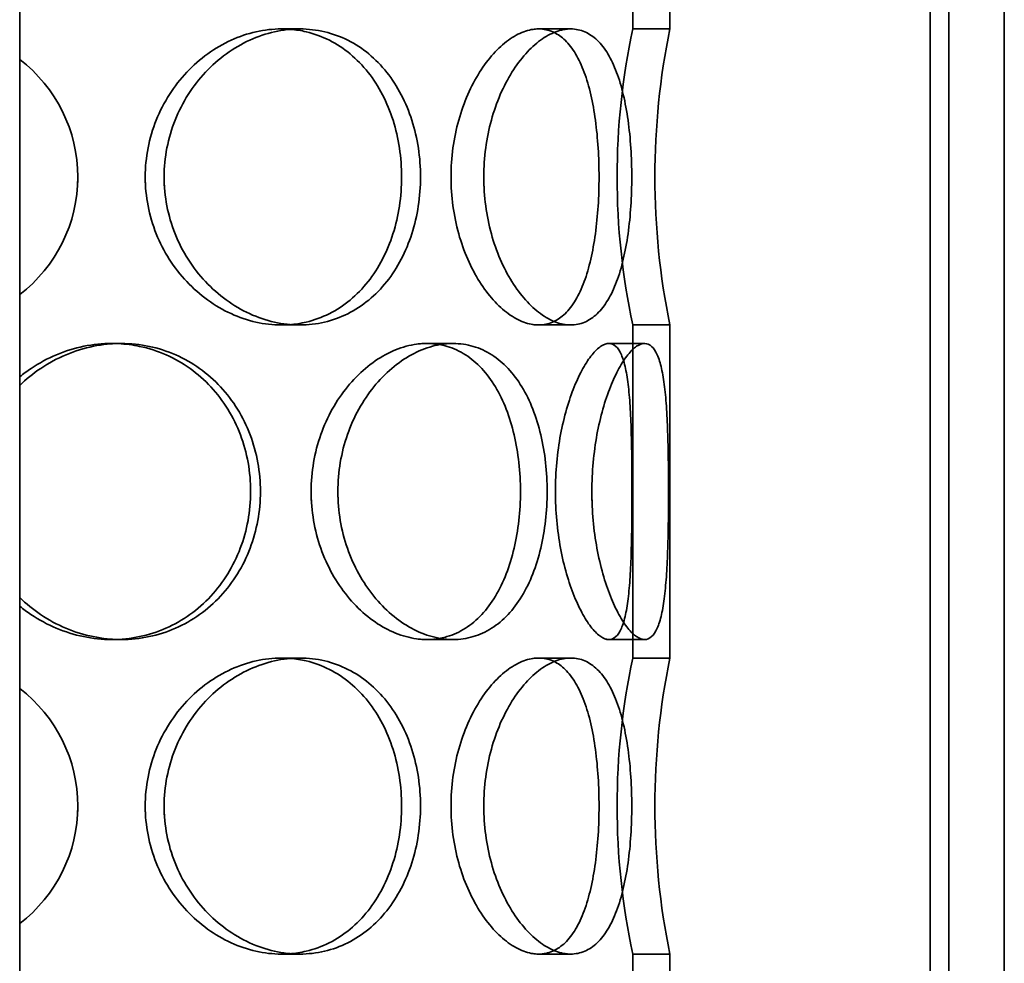
# Model space of a CAD drawing. Units: inches. Extents: x 0 to 12180, y -8490 to 0.
# Drawn here: x 4990 to 5256, y -2551 to -2296 of the extents above; entities that cross this region are included whole.
import ezdxf

# ---------------------------------------------------------------- set-up
doc = ezdxf.new("R2010")
doc.units = ezdxf.units.IN
doc.header["$MEASUREMENT"] = 0
doc.layers.add('ELEMENTY_ROTO', color=7, linetype='Continuous', lineweight=35)

# ---------------------------------------------------------------- blocks, each defined once
blk = doc.blocks.new('K60')
at = {"layer": 'ELEMENTY_ROTO'}
for p, q in [((2172.796, -1207.5), (2172.796, -112.5)), ((2177.796, -112.5), (2177.796, -1207.5)), ((2192.796, -112.5), (2192.796, -1207.5)), ((1926.719, -363.022), (1926.719, -977.309))]:
    blk.add_line(p, q, dxfattribs=at)
at = {"layer": 'ELEMENTY_ROTO', "ltscale": 25.4}
for p, q in [((2092.419, -535.095), (2092.419, -445)), ((2102.419, -535.099), (2102.419, -445)), ((2002.413, -535), (1997.412, -535)), ((1997.412, -535), (1997.412, -535)), ((2075.614, -535), (2066.951, -535)), ((2102.419, -535), (2092.399, -535)), ((1997.405, -615), (2002.406, -615)), ((2066.939, -615), (2075.601, -615)), ((2092.419, -705.095), (2092.419, -615)), ((2092.419, -615), (2102.419, -615)), ((2102.419, -705.099), (2102.419, -615)), ((1951.591, -620), (1951.591, -620)), ((1954.18, -620), (1951.591, -620)), ((2043.832, -620), (2036.759, -620)), ((2095.593, -620), (2085.931, -620)), ((1951.587, -700), (1954.176, -700)), ((2036.749, -700), (2043.821, -700)), ((2085.917, -700), (2095.578, -700)), ((2002.413, -705), (1997.412, -705)), ((1997.412, -705), (1997.412, -705)), ((2075.614, -705), (2066.951, -705)), ((2102.419, -705), (2092.399, -705)), ((1997.405, -785), (2002.406, -785)), ((2066.939, -785), (2075.601, -785)), ((2092.419, -875.223), (2092.419, -785)), ((2092.419, -785), (2102.419, -785)), ((2102.419, -875.224), (2102.419, -785))]:
    blk.add_line(p, q, dxfattribs=at)
for centre, radius, start, end in [((2278.21, -575), 190.048, 167.84991, 192.15009), ((2298.426, -575), 200.046, 168.46575, 191.53425), ((1902.419, -575), 40, 307.40898, 52.59102), ((1902.419, -575), 40, 0, 1.48201), ((1902.419, -575), 40, 356.41106, 0), ((2278.21, -745), 190.048, 167.84991, 192.15009), ((2298.426, -745), 200.046, 168.46575, 191.53425), ((1902.419, -745), 40, 307.40898, 52.59102), ((1902.419, -745), 40, 356.41106, 0), ((1902.419, -745), 40, 0, 1.48201)]:
    blk.add_arc(centre, radius, start, end, dxfattribs=at)
for points, knots in [([(1999.93, -535.106), (1999.107, -535.036), (1998.277, -535.001), (1995.155, -534.998), (1992.875, -535.255), (1988.328, -536.273), (1986.039, -537.046), (1981.659, -539.048), (1979.554, -540.275), (1975.524, -543.182), (1973.615, -544.86), (1970.153, -548.533), (1968.575, -550.548), (1965.776, -554.924), (1964.593, -557.222), (1962.66, -562.033), (1961.906, -564.573), (1960.903, -569.734), (1960.649, -572.349), (1960.649, -575)], [0.73858511, 0.73858511, 0.73858511, 0.73858511, 0.75, 0.75, 0.78125, 0.78125, 0.8125, 0.8125, 0.84375, 0.84375, 0.875, 0.875, 0.90625, 0.90625, 0.9375, 0.9375, 0.96875, 0.96875, 1, 1, 1, 1]), ([(1965.758, -575), (1965.758, -577.65), (1966.01, -580.254), (1966.996, -585.375), (1967.741, -587.919), (1969.67, -592.759), (1970.846, -595.054), (1973.605, -599.397), (1975.197, -601.448), (1978.647, -605.127), (1980.518, -606.781), (1984.547, -609.705), (1986.665, -610.943), (1991.016, -612.941), (1993.28, -613.712), (1997.856, -614.743), (2000.133, -614.998), (2004.664, -615.001), (2006.94, -614.74), (2011.287, -613.717), (2013.375, -612.96), (2017.39, -610.95), (2019.298, -609.701), (2022.803, -606.809), (2024.427, -605.148), (2027.382, -601.431), (2028.68, -599.419), (2030.944, -595.094), (2031.918, -592.752), (2033.467, -587.918), (2034.05, -585.425), (2034.838, -580.285), (2035.039, -577.63), (2035.041, -572.402), (2034.848, -569.8), (2034.059, -564.617), (2033.472, -562.104), (2031.932, -557.287), (2030.966, -554.951), (2028.69, -550.596), (2027.393, -548.586), (2024.466, -544.896), (2022.822, -543.209), (2019.315, -540.311), (2017.439, -539.079), (2013.423, -537.059), (2011.306, -536.29), (2006.976, -535.266), (2004.731, -535.002), (2000.156, -534.998), (1997.877, -535.255), (1993.337, -536.272), (1991.053, -537.045), (1986.682, -539.047), (1984.582, -540.273), (1980.567, -543.18), (1978.663, -544.858), (1975.213, -548.533), (1973.645, -550.545), (1970.856, -554.925), (1969.679, -557.224), (1967.757, -562.035), (1967.008, -564.572), (1966.01, -569.735), (1965.758, -572.35), (1965.758, -575)], [0, 0, 0, 0, 0.03125, 0.03125, 0.0625, 0.0625, 0.09375, 0.09375, 0.125, 0.125, 0.15625, 0.15625, 0.1875, 0.1875, 0.21875, 0.21875, 0.25, 0.25, 0.28125, 0.28125, 0.3125, 0.3125, 0.34375, 0.34375, 0.375, 0.375, 0.40625, 0.40625, 0.4375, 0.4375, 0.46875, 0.46875, 0.5, 0.5, 0.53125, 0.53125, 0.5625, 0.5625, 0.59375, 0.59375, 0.625, 0.625, 0.65625, 0.65625, 0.6875, 0.6875, 0.71875, 0.71875, 0.75, 0.75, 0.78125, 0.78125, 0.8125, 0.8125, 0.84375, 0.84375, 0.875, 0.875, 0.90625, 0.90625, 0.9375, 0.9375, 0.96875, 0.96875, 1, 1, 1, 1]), ([(1999.586, -535.133), (2000.522, -535.045), (2001.459, -535.001), (2002.402, -535), (2002.409, -535), (2002.416, -535)], [0.737221806, 0.737221806, 0.737221806, 0.737221806, 0.75, 0.75, 0.750095659, 0.750095659, 0.750095659, 0.750095659]), ([(1999.64, -614.916), (2001.154, -614.802), (2002.656, -614.571), (2006.282, -613.716), (2008.367, -612.959), (2012.373, -610.948), (2014.273, -609.699), (2017.764, -606.808), (2019.383, -605.146), (2022.321, -601.431), (2023.612, -599.42), (2025.863, -595.095), (2026.83, -592.754), (2028.369, -587.921), (2028.947, -585.428), (2029.731, -580.286), (2029.93, -577.631), (2029.932, -572.402), (2029.74, -569.798), (2028.957, -564.613), (2028.374, -562.101), (2026.844, -557.285), (2025.883, -554.948), (2023.622, -550.595), (2022.332, -548.586), (2019.419, -544.895), (2017.783, -543.209), (2014.29, -540.312), (2012.42, -539.08), (2008.412, -537.059), (2006.301, -536.291), (2002.766, -535.453), (2001.359, -535.228), (1999.93, -535.106)], [0.26030808, 0.26030808, 0.26030808, 0.26030808, 0.28125, 0.28125, 0.3125, 0.3125, 0.34375, 0.34375, 0.375, 0.375, 0.40625, 0.40625, 0.4375, 0.4375, 0.46875, 0.46875, 0.5, 0.5, 0.53125, 0.53125, 0.5625, 0.5625, 0.59375, 0.59375, 0.625, 0.625, 0.65625, 0.65625, 0.6875, 0.6875, 0.71875, 0.71875, 0.73858511, 0.73858511, 0.73858511, 0.73858511]), ([(2071.142, -535.958), (2071.012, -535.895), (2070.881, -535.835), (2069.562, -535.266), (2068.297, -535.002), (2065.657, -534.998), (2064.309, -535.255), (2061.562, -536.273), (2060.149, -537.046), (2057.395, -539.048), (2056.046, -540.275), (2053.423, -543.182), (2052.16, -544.86), (2049.842, -548.533), (2048.77, -550.548), (2046.853, -554.924), (2046.035, -557.222), (2044.69, -562.033), (2044.161, -564.573), (2043.456, -569.734), (2043.276, -572.349), (2043.276, -575)], [0.71528892, 0.71528892, 0.71528892, 0.71528892, 0.71875, 0.71875, 0.75, 0.75, 0.78125, 0.78125, 0.8125, 0.8125, 0.84375, 0.84375, 0.875, 0.875, 0.90625, 0.90625, 0.9375, 0.9375, 0.96875, 0.96875, 1, 1, 1, 1]), ([(2052.125, -575), (2052.125, -577.65), (2052.302, -580.254), (2052.988, -585.375), (2053.507, -587.919), (2054.839, -592.759), (2055.647, -595.054), (2057.522, -599.397), (2058.596, -601.448), (2060.891, -605.127), (2062.122, -606.781), (2064.73, -609.705), (2066.082, -610.943), (2068.807, -612.941), (2070.201, -613.712), (2072.959, -614.743), (2074.304, -614.998), (2076.921, -615.001), (2078.204, -614.74), (2080.598, -613.717), (2081.719, -612.96), (2083.822, -610.95), (2084.793, -609.701), (2086.537, -606.809), (2087.324, -605.148), (2088.723, -601.431), (2089.321, -599.419), (2090.347, -595.094), (2090.777, -592.752), (2091.454, -587.918), (2091.703, -585.425), (2092.04, -580.285), (2092.124, -577.63), (2092.125, -572.402), (2092.044, -569.8), (2091.708, -564.617), (2091.456, -562.104), (2090.783, -557.287), (2090.356, -554.951), (2089.326, -550.596), (2088.728, -548.586), (2087.342, -544.896), (2086.547, -543.209), (2084.802, -540.311), (2083.847, -539.079), (2081.744, -537.059), (2080.608, -536.29), (2078.224, -535.266), (2076.959, -535.002), (2074.318, -534.998), (2072.972, -535.255), (2070.236, -536.272), (2068.83, -537.045), (2066.092, -539.047), (2064.753, -540.273), (2062.154, -543.18), (2060.901, -544.858), (2058.606, -548.533), (2057.549, -550.545), (2055.653, -554.925), (2054.845, -557.224), (2053.518, -562.035), (2052.997, -564.572), (2052.302, -569.735), (2052.125, -572.35), (2052.125, -575)], [0, 0, 0, 0, 0.03125, 0.03125, 0.0625, 0.0625, 0.09375, 0.09375, 0.125, 0.125, 0.15625, 0.15625, 0.1875, 0.1875, 0.21875, 0.21875, 0.25, 0.25, 0.28125, 0.28125, 0.3125, 0.3125, 0.34375, 0.34375, 0.375, 0.375, 0.40625, 0.40625, 0.4375, 0.4375, 0.46875, 0.46875, 0.5, 0.5, 0.53125, 0.53125, 0.5625, 0.5625, 0.59375, 0.59375, 0.625, 0.625, 0.65625, 0.65625, 0.6875, 0.6875, 0.71875, 0.71875, 0.75, 0.75, 0.78125, 0.78125, 0.8125, 0.8125, 0.84375, 0.84375, 0.875, 0.875, 0.90625, 0.90625, 0.9375, 0.9375, 0.96875, 0.96875, 1, 1, 1, 1]), ([(2065.31, -535.133), (2065.862, -535.045), (2066.41, -535.001), (2066.954, -535), (2066.958, -535), (2066.962, -535)], [0.737204912, 0.737204912, 0.737204912, 0.737204912, 0.75, 0.75, 0.750089019, 0.750089019, 0.750089019, 0.750089019]), ([(2071.02, -614.1), (2072.105, -613.593), (2073.125, -612.878), (2075.127, -610.948), (2076.088, -609.699), (2077.81, -606.808), (2078.584, -605.146), (2079.958, -601.431), (2080.543, -599.42), (2081.546, -595.095), (2081.966, -592.754), (2082.624, -587.921), (2082.867, -585.428), (2083.194, -580.286), (2083.276, -577.631), (2083.277, -572.402), (2083.198, -569.798), (2082.871, -564.613), (2082.627, -562.101), (2081.972, -557.285), (2081.555, -554.948), (2080.548, -550.595), (2079.963, -548.586), (2078.601, -544.895), (2077.819, -543.209), (2076.097, -540.312), (2075.152, -539.08), (2073.181, -537.171), (2072.186, -536.464), (2071.142, -535.958)], [0.28376211, 0.28376211, 0.28376211, 0.28376211, 0.3125, 0.3125, 0.34375, 0.34375, 0.375, 0.375, 0.40625, 0.40625, 0.4375, 0.4375, 0.46875, 0.46875, 0.5, 0.5, 0.53125, 0.53125, 0.5625, 0.5625, 0.59375, 0.59375, 0.625, 0.625, 0.65625, 0.65625, 0.6875, 0.6875, 0.71528892, 0.71528892, 0.71528892, 0.71528892]), ([(2073.974, -535.133), (2074.524, -535.045), (2075.07, -535.001), (2075.614, -535), (2075.618, -535), (2075.622, -535)], [0.737224166, 0.737224166, 0.737224166, 0.737224166, 0.75, 0.75, 0.750095659, 0.750095659, 0.750095659, 0.750095659]), ([(1960.736, -577.665), (1960.679, -576.781), (1960.649, -575.896), (1960.649, -574.684), (1960.653, -574.352), (1960.661, -574.02)], [0.489483314, 0.489483314, 0.489483314, 0.489483314, 0.5, 0.5, 0.503971355, 0.503971355, 0.503971355, 0.503971355]), ([(1965.834, -577.5), (1965.784, -576.671), (1965.758, -575.842), (1965.758, -574.661), (1965.762, -574.305), (1965.771, -573.95)], [0.490133432, 0.490133432, 0.490133432, 0.490133432, 0.5, 0.5, 0.504250708, 0.504250708, 0.504250708, 0.504250708]), ([(2043.333, -577.547), (2043.295, -576.702), (2043.276, -575.857), (2043.276, -574.682), (2043.279, -574.347), (2043.284, -574.013)], [0.489949382, 0.489949382, 0.489949382, 0.489949382, 0.5, 0.5, 0.50400092, 0.50400092, 0.50400092, 0.50400092]), ([(2052.178, -577.503), (2052.143, -576.673), (2052.125, -575.843), (2052.125, -574.659), (2052.128, -574.302), (2052.134, -573.945)], [0.490121238, 0.490121238, 0.490121238, 0.490121238, 0.5, 0.5, 0.504271253, 0.504271253, 0.504271253, 0.504271253]), ([(1960.649, -575), (1960.649, -577.651), (1960.903, -580.255), (1961.895, -585.377), (1962.644, -587.922), (1964.585, -592.762), (1965.767, -595.056), (1968.538, -599.399), (1970.137, -601.449), (1973.6, -605.127), (1975.477, -606.78), (1979.519, -609.704), (1981.643, -610.942), (1986.003, -612.94), (1988.272, -613.712), (1992.853, -614.743), (1995.132, -614.998), (1998.146, -615), (1998.894, -614.972), (1999.64, -614.916)], [0, 0, 0, 0, 0.03125, 0.03125, 0.0625, 0.0625, 0.09375, 0.09375, 0.125, 0.125, 0.15625, 0.15625, 0.1875, 0.1875, 0.21875, 0.21875, 0.25, 0.25, 0.26030808, 0.26030808, 0.26030808, 0.26030808]), ([(2043.276, -575), (2043.276, -577.651), (2043.456, -580.255), (2044.152, -585.377), (2044.678, -587.922), (2046.029, -592.762), (2046.847, -595.056), (2048.745, -599.399), (2049.831, -601.449), (2052.15, -605.127), (2053.393, -606.78), (2056.024, -609.704), (2057.385, -610.942), (2060.127, -612.94), (2061.528, -613.712), (2064.296, -614.743), (2065.643, -614.998), (2068.261, -615.002), (2069.542, -614.74), (2070.83, -614.187), (2070.926, -614.144), (2071.02, -614.1)], [0, 0, 0, 0, 0.03125, 0.03125, 0.0625, 0.0625, 0.09375, 0.09375, 0.125, 0.125, 0.15625, 0.15625, 0.1875, 0.1875, 0.21875, 0.21875, 0.25, 0.25, 0.28125, 0.28125, 0.28376211, 0.28376211, 0.28376211, 0.28376211]), ([(1953.398, -620.044), (1952.808, -620.015), (1952.215, -620), (1949.07, -619.998), (1946.542, -620.255), (1941.533, -621.273), (1939.028, -622.046), (1934.26, -624.048), (1931.981, -625.275), (1928.747, -627.441), (1927.714, -628.206), (1926.719, -629.018)], [0.74271792, 0.74271792, 0.74271792, 0.74271792, 0.75, 0.75, 0.78125, 0.78125, 0.8125, 0.8125, 0.84375, 0.84375, 0.85905735, 0.85905735, 0.85905735, 0.85905735]), ([(1926.719, -688.655), (1928.461, -690.348), (1930.345, -691.879), (1934.547, -694.705), (1936.843, -695.943), (1941.585, -697.941), (1944.066, -698.712), (1949.109, -699.743), (1951.633, -699.998), (1956.687, -700.001), (1959.241, -699.74), (1964.149, -698.717), (1966.523, -697.96), (1971.112, -695.95), (1973.307, -694.701), (1977.36, -691.809), (1979.251, -690.148), (1982.705, -686.431), (1984.231, -684.419), (1986.903, -680.094), (1988.057, -677.752), (1989.897, -672.918), (1990.592, -670.425), (1991.533, -665.285), (1991.773, -662.63), (1991.775, -657.402), (1991.544, -654.8), (1990.604, -649.617), (1989.903, -647.104), (1988.074, -642.287), (1986.928, -639.951), (1984.243, -635.596), (1982.718, -633.586), (1979.296, -629.896), (1977.382, -628.209), (1973.326, -625.311), (1971.168, -624.079), (1966.577, -622.059), (1964.171, -621.29), (1959.281, -620.266), (1956.761, -620.002), (1951.659, -619.998), (1949.132, -620.255), (1944.128, -621.272), (1941.625, -622.044), (1936.861, -624.047), (1934.585, -625.273), (1930.391, -628.087), (1928.47, -629.644), (1926.719, -631.345)], [0.12709667, 0.12709667, 0.12709667, 0.12709667, 0.15625, 0.15625, 0.1875, 0.1875, 0.21875, 0.21875, 0.25, 0.25, 0.28125, 0.28125, 0.3125, 0.3125, 0.34375, 0.34375, 0.375, 0.375, 0.40625, 0.40625, 0.4375, 0.4375, 0.46875, 0.46875, 0.5, 0.5, 0.53125, 0.53125, 0.5625, 0.5625, 0.59375, 0.59375, 0.625, 0.625, 0.65625, 0.65625, 0.6875, 0.6875, 0.71875, 0.71875, 0.75, 0.75, 0.78125, 0.78125, 0.8125, 0.8125, 0.84375, 0.84375, 0.87299956, 0.87299956, 0.87299956, 0.87299956]), ([(1951.031, -620.133), (1952.07, -620.045), (1953.112, -620.001), (1954.164, -620), (1954.171, -620), (1954.179, -620)], [0.737221173, 0.737221173, 0.737221173, 0.737221173, 0.75, 0.75, 0.750095659, 0.750095659, 0.750095659, 0.750095659]), ([(1951.592, -700), (1954.113, -700), (1956.66, -699.739), (1961.559, -698.716), (1963.931, -697.959), (1968.517, -695.948), (1970.707, -694.699), (1974.753, -691.808), (1976.641, -690.146), (1980.085, -686.431), (1981.607, -684.42), (1984.272, -680.095), (1985.423, -677.754), (1987.258, -672.921), (1987.951, -670.428), (1988.889, -665.286), (1989.129, -662.631), (1989.131, -657.402), (1988.901, -654.798), (1987.962, -649.613), (1987.264, -647.101), (1985.439, -642.285), (1984.296, -639.948), (1981.619, -635.595), (1980.098, -633.586), (1976.683, -629.895), (1974.774, -628.209), (1970.726, -625.312), (1968.571, -624.08), (1963.983, -622.059), (1961.582, -621.29), (1957.263, -620.385), (1955.343, -620.138), (1953.398, -620.044)], [0.25008421, 0.25008421, 0.25008421, 0.25008421, 0.28125, 0.28125, 0.3125, 0.3125, 0.34375, 0.34375, 0.375, 0.375, 0.40625, 0.40625, 0.4375, 0.4375, 0.46875, 0.46875, 0.5, 0.5, 0.53125, 0.53125, 0.5625, 0.5625, 0.59375, 0.59375, 0.625, 0.625, 0.65625, 0.65625, 0.6875, 0.6875, 0.71875, 0.71875, 0.74271792, 0.74271792, 0.74271792, 0.74271792]), ([(2039.96, -620.262), (2038.924, -620.089), (2037.864, -620.001), (2034.921, -619.998), (2033.043, -620.255), (2029.267, -621.273), (2027.351, -622.046), (2023.658, -624.048), (2021.87, -625.275), (2018.427, -628.182), (2016.784, -629.86), (2013.792, -633.533), (2012.421, -635.548), (2009.98, -639.924), (2008.944, -642.222), (2007.247, -647.033), (2006.583, -649.573), (2005.699, -654.734), (2005.474, -657.349), (2005.474, -660)], [0.73199017, 0.73199017, 0.73199017, 0.73199017, 0.75, 0.75, 0.78125, 0.78125, 0.8125, 0.8125, 0.84375, 0.84375, 0.875, 0.875, 0.90625, 0.90625, 0.9375, 0.9375, 0.96875, 0.96875, 1, 1, 1, 1]), ([(2012.699, -660), (2012.699, -662.65), (2012.921, -665.254), (2013.787, -670.375), (2014.441, -672.919), (2016.129, -677.759), (2017.156, -680.054), (2019.555, -684.397), (2020.935, -686.448), (2023.909, -690.127), (2025.514, -691.78), (2028.95, -694.705), (2030.746, -695.943), (2034.409, -697.941), (2036.303, -698.712), (2040.099, -699.743), (2041.974, -699.998), (2045.674, -700.001), (2047.516, -699.74), (2051.005, -698.717), (2052.666, -697.96), (2055.833, -695.95), (2057.324, -694.701), (2060.041, -691.809), (2061.289, -690.148), (2063.543, -686.431), (2064.524, -684.419), (2066.227, -680.094), (2066.954, -677.752), (2068.106, -672.918), (2068.537, -670.425), (2069.119, -665.285), (2069.267, -662.63), (2069.268, -657.402), (2069.126, -654.8), (2068.544, -649.617), (2068.11, -647.104), (2066.965, -642.287), (2066.243, -639.951), (2064.532, -635.596), (2063.551, -633.586), (2061.318, -629.896), (2060.056, -628.209), (2057.337, -625.311), (2055.872, -624.079), (2052.704, -622.059), (2051.02, -621.29), (2047.545, -620.266), (2045.728, -620.002), (2041.993, -619.998), (2040.116, -620.255), (2036.35, -621.272), (2034.44, -622.044), (2030.76, -624.047), (2028.98, -625.273), (2025.556, -628.18), (2023.922, -629.858), (2020.949, -633.533), (2019.59, -635.545), (2017.165, -639.925), (2016.137, -642.224), (2014.455, -647.035), (2013.798, -649.572), (2012.921, -654.735), (2012.699, -657.35), (2012.699, -660)], [0, 0, 0, 0, 0.03125, 0.03125, 0.0625, 0.0625, 0.09375, 0.09375, 0.125, 0.125, 0.15625, 0.15625, 0.1875, 0.1875, 0.21875, 0.21875, 0.25, 0.25, 0.28125, 0.28125, 0.3125, 0.3125, 0.34375, 0.34375, 0.375, 0.375, 0.40625, 0.40625, 0.4375, 0.4375, 0.46875, 0.46875, 0.5, 0.5, 0.53125, 0.53125, 0.5625, 0.5625, 0.59375, 0.59375, 0.625, 0.625, 0.65625, 0.65625, 0.6875, 0.6875, 0.71875, 0.71875, 0.75, 0.75, 0.78125, 0.78125, 0.8125, 0.8125, 0.84375, 0.84375, 0.875, 0.875, 0.90625, 0.90625, 0.9375, 0.9375, 0.96875, 0.96875, 1, 1, 1, 1]), ([(2034.444, -620.133), (2035.216, -620.045), (2035.986, -620.001), (2036.756, -620), (2036.761, -620), (2036.766, -620)], [0.737203448, 0.737203448, 0.737203448, 0.737203448, 0.75, 0.75, 0.750089019, 0.750089019, 0.750089019, 0.750089019]), ([(2040.425, -699.654), (2041.02, -699.54), (2041.608, -699.398), (2043.926, -698.716), (2045.582, -697.959), (2048.736, -695.948), (2050.217, -694.699), (2052.915, -691.808), (2054.154, -690.146), (2056.386, -686.431), (2057.357, -684.42), (2059.041, -680.095), (2059.759, -677.754), (2060.897, -672.921), (2061.322, -670.428), (2061.896, -665.286), (2062.042, -662.631), (2062.043, -657.402), (2061.903, -654.798), (2061.329, -649.613), (2060.9, -647.101), (2059.769, -642.285), (2059.056, -639.948), (2057.365, -635.595), (2056.394, -633.586), (2054.181, -629.895), (2052.929, -628.209), (2050.23, -625.312), (2048.773, -624.08), (2045.618, -622.059), (2043.941, -621.29), (2041.472, -620.561), (2040.723, -620.389), (2039.96, -620.262)], [0.27089511, 0.27089511, 0.27089511, 0.27089511, 0.28125, 0.28125, 0.3125, 0.3125, 0.34375, 0.34375, 0.375, 0.375, 0.40625, 0.40625, 0.4375, 0.4375, 0.46875, 0.46875, 0.5, 0.5, 0.53125, 0.53125, 0.5625, 0.5625, 0.59375, 0.59375, 0.625, 0.625, 0.65625, 0.65625, 0.6875, 0.6875, 0.71875, 0.71875, 0.73199017, 0.73199017, 0.73199017, 0.73199017]), ([(2041.52, -620.133), (2042.289, -620.045), (2043.057, -620.001), (2043.826, -620), (2043.832, -620), (2043.838, -620)], [0.73722267, 0.73722267, 0.73722267, 0.73722267, 0.75, 0.75, 0.750095659, 0.750095659, 0.750095659, 0.750095659]), ([(2089.909, -624.69), (2089.728, -624.098), (2089.533, -623.558), (2088.883, -622.059), (2088.381, -621.29), (2087.261, -620.266), (2086.635, -620.002), (2085.269, -619.998), (2084.543, -620.255), (2083.012, -621.273), (2082.199, -622.046), (2080.571, -624.048), (2079.752, -625.275), (2078.129, -628.182), (2077.331, -629.86), (2075.844, -633.533), (2075.146, -635.548), (2073.884, -639.924), (2073.338, -642.222), (2072.437, -647.033), (2072.079, -649.573), (2071.601, -654.734), (2071.479, -657.349), (2071.479, -660)], [0.67239147, 0.67239147, 0.67239147, 0.67239147, 0.6875, 0.6875, 0.71875, 0.71875, 0.75, 0.75, 0.78125, 0.78125, 0.8125, 0.8125, 0.84375, 0.84375, 0.875, 0.875, 0.90625, 0.90625, 0.9375, 0.9375, 0.96875, 0.96875, 1, 1, 1, 1]), ([(2081.348, -660), (2081.348, -662.65), (2081.468, -665.254), (2081.929, -670.375), (2082.276, -672.919), (2083.161, -677.759), (2083.695, -680.054), (2084.919, -684.397), (2085.613, -686.448), (2087.074, -690.127), (2087.846, -691.78), (2089.449, -694.705), (2090.264, -695.943), (2091.866, -697.941), (2092.666, -698.712), (2094.198, -699.743), (2094.921, -699.998), (2096.275, -700.001), (2096.913, -699.74), (2098.048, -698.717), (2098.552, -697.96), (2099.447, -695.95), (2099.834, -694.701), (2100.487, -691.809), (2100.758, -690.148), (2101.207, -686.431), (2101.381, -684.419), (2101.659, -680.094), (2101.764, -677.752), (2101.919, -672.918), (2101.971, -670.425), (2102.038, -665.285), (2102.054, -662.63), (2102.054, -657.402), (2102.039, -654.8), (2101.971, -649.617), (2101.92, -647.104), (2101.766, -642.287), (2101.662, -639.951), (2101.383, -635.596), (2101.209, -633.586), (2100.764, -629.896), (2100.49, -628.209), (2099.838, -625.311), (2099.458, -624.079), (2098.563, -622.059), (2098.052, -621.29), (2096.922, -620.266), (2096.295, -620.002), (2094.928, -619.998), (2094.205, -620.255), (2092.685, -621.272), (2091.88, -622.044), (2090.27, -624.047), (2089.463, -625.273), (2087.866, -628.18), (2087.08, -629.858), (2085.62, -633.533), (2084.937, -635.545), (2083.7, -639.925), (2083.165, -642.224), (2082.284, -647.035), (2081.935, -649.572), (2081.468, -654.735), (2081.348, -657.35), (2081.348, -660)], [0, 0, 0, 0, 0.03125, 0.03125, 0.0625, 0.0625, 0.09375, 0.09375, 0.125, 0.125, 0.15625, 0.15625, 0.1875, 0.1875, 0.21875, 0.21875, 0.25, 0.25, 0.28125, 0.28125, 0.3125, 0.3125, 0.34375, 0.34375, 0.375, 0.375, 0.40625, 0.40625, 0.4375, 0.4375, 0.46875, 0.46875, 0.5, 0.5, 0.53125, 0.53125, 0.5625, 0.5625, 0.59375, 0.59375, 0.625, 0.625, 0.65625, 0.65625, 0.6875, 0.6875, 0.71875, 0.71875, 0.75, 0.75, 0.78125, 0.78125, 0.8125, 0.8125, 0.84375, 0.84375, 0.875, 0.875, 0.90625, 0.90625, 0.9375, 0.9375, 0.96875, 0.96875, 1, 1, 1, 1]), ([(2085.075, -620.133), (2085.37, -620.045), (2085.658, -620.001), (2085.94, -620), (2085.942, -620), (2085.944, -620)], [0.737208912, 0.737208912, 0.737208912, 0.737208912, 0.75, 0.75, 0.750089019, 0.750089019, 0.750089019, 0.750089019]), ([(2094.736, -620.133), (2095.03, -620.045), (2095.317, -620.001), (2095.599, -620), (2095.601, -620), (2095.603, -620)], [0.737228251, 0.737228251, 0.737228251, 0.737228251, 0.75, 0.75, 0.750095659, 0.750095659, 0.750095659, 0.750095659]), ([(2089.911, -695.303), (2090.103, -694.675), (2090.278, -693.99), (2090.752, -691.808), (2091.009, -690.146), (2091.431, -686.431), (2091.591, -684.42), (2091.844, -680.095), (2091.936, -677.754), (2092.072, -672.921), (2092.115, -670.428), (2092.172, -665.286), (2092.185, -662.631), (2092.185, -657.402), (2092.172, -654.798), (2092.116, -649.613), (2092.072, -647.101), (2091.938, -642.285), (2091.846, -639.948), (2091.592, -635.595), (2091.432, -633.586), (2091.015, -629.895), (2090.755, -628.209), (2090.279, -626.013), (2090.103, -625.322), (2089.909, -624.69)], [0.32783575, 0.32783575, 0.32783575, 0.32783575, 0.34375, 0.34375, 0.375, 0.375, 0.40625, 0.40625, 0.4375, 0.4375, 0.46875, 0.46875, 0.5, 0.5, 0.53125, 0.53125, 0.5625, 0.5625, 0.59375, 0.59375, 0.625, 0.625, 0.65625, 0.65625, 0.67239147, 0.67239147, 0.67239147, 0.67239147]), ([(2005.544, -662.545), (2005.498, -661.701), (2005.474, -660.857), (2005.474, -659.683), (2005.477, -659.349), (2005.484, -659.016)], [0.489957026, 0.489957026, 0.489957026, 0.489957026, 0.5, 0.5, 0.503988787, 0.503988787, 0.503988787, 0.503988787]), ([(2012.766, -662.502), (2012.722, -661.672), (2012.699, -660.842), (2012.699, -659.66), (2012.703, -659.304), (2012.711, -658.948)], [0.490128408, 0.490128408, 0.490128408, 0.490128408, 0.5, 0.5, 0.504259155, 0.504259155, 0.504259155, 0.504259155]), ([(2071.518, -662.551), (2071.492, -661.705), (2071.479, -660.858), (2071.479, -659.68), (2071.481, -659.343), (2071.485, -659.007)], [0.489935376, 0.489935376, 0.489935376, 0.489935376, 0.5, 0.5, 0.5040233, 0.5040233, 0.5040233, 0.5040233]), ([(2081.385, -662.507), (2081.361, -661.675), (2081.349, -660.844), (2081.348, -659.657), (2081.35, -659.298), (2081.355, -658.939)], [0.490107908, 0.490107908, 0.490107908, 0.490107908, 0.5, 0.5, 0.504293888, 0.504293888, 0.504293888, 0.504293888]), ([(2005.474, -660), (2005.474, -662.65), (2005.699, -665.255), (2006.573, -670.377), (2007.233, -672.922), (2008.936, -677.762), (2009.972, -680.056), (2012.389, -684.399), (2013.779, -686.449), (2016.772, -690.127), (2018.386, -691.78), (2021.841, -694.704), (2023.644, -695.942), (2027.321, -697.94), (2029.221, -698.712), (2033.025, -699.742), (2034.902, -699.998), (2037.99, -700.001), (2039.223, -699.884), (2040.425, -699.654)], [0, 0, 0, 0, 0.03125, 0.03125, 0.0625, 0.0625, 0.09375, 0.09375, 0.125, 0.125, 0.15625, 0.15625, 0.1875, 0.1875, 0.21875, 0.21875, 0.25, 0.25, 0.27089511, 0.27089511, 0.27089511, 0.27089511]), ([(2071.479, -660), (2071.479, -662.65), (2071.601, -665.255), (2072.074, -670.377), (2072.429, -672.922), (2073.334, -677.762), (2073.88, -680.056), (2075.13, -684.399), (2075.837, -686.449), (2077.324, -690.127), (2078.11, -691.78), (2079.739, -694.704), (2080.564, -695.942), (2082.186, -697.94), (2082.993, -698.712), (2084.536, -699.742), (2085.261, -699.998), (2086.616, -700.001), (2087.251, -699.74), (2088.376, -698.716), (2088.872, -697.959), (2089.526, -696.46), (2089.726, -695.908), (2089.911, -695.303)], [0, 0, 0, 0, 0.03125, 0.03125, 0.0625, 0.0625, 0.09375, 0.09375, 0.125, 0.125, 0.15625, 0.15625, 0.1875, 0.1875, 0.21875, 0.21875, 0.25, 0.25, 0.28125, 0.28125, 0.3125, 0.3125, 0.32783575, 0.32783575, 0.32783575, 0.32783575]), ([(1926.719, -690.983), (1927.696, -691.78), (1928.712, -692.534), (1931.944, -694.704), (1934.242, -695.942), (1938.989, -697.94), (1941.472, -698.712), (1946.518, -699.742), (1949.044, -699.998), (1951.578, -700), (1951.585, -700), (1951.592, -700)], [0.14111223, 0.14111223, 0.14111223, 0.14111223, 0.15625, 0.15625, 0.1875, 0.1875, 0.21875, 0.21875, 0.25, 0.25, 0.25008421, 0.25008421, 0.25008421, 0.25008421]), ([(1999.93, -705.106), (1999.107, -705.036), (1998.277, -705.001), (1995.155, -704.998), (1992.875, -705.255), (1988.328, -706.273), (1986.039, -707.046), (1981.659, -709.048), (1979.554, -710.275), (1975.524, -713.182), (1973.615, -714.86), (1970.153, -718.533), (1968.575, -720.548), (1965.776, -724.924), (1964.593, -727.222), (1962.66, -732.033), (1961.906, -734.573), (1960.903, -739.734), (1960.649, -742.349), (1960.649, -745)], [0.73858511, 0.73858511, 0.73858511, 0.73858511, 0.75, 0.75, 0.78125, 0.78125, 0.8125, 0.8125, 0.84375, 0.84375, 0.875, 0.875, 0.90625, 0.90625, 0.9375, 0.9375, 0.96875, 0.96875, 1, 1, 1, 1]), ([(1965.758, -745), (1965.758, -747.65), (1966.01, -750.254), (1966.996, -755.375), (1967.741, -757.919), (1969.67, -762.759), (1970.846, -765.054), (1973.605, -769.397), (1975.197, -771.448), (1978.647, -775.127), (1980.518, -776.781), (1984.547, -779.705), (1986.665, -780.943), (1991.016, -782.941), (1993.28, -783.712), (1997.856, -784.743), (2000.133, -784.998), (2004.664, -785.001), (2006.94, -784.74), (2011.287, -783.717), (2013.375, -782.96), (2017.39, -780.95), (2019.298, -779.701), (2022.803, -776.809), (2024.427, -775.148), (2027.382, -771.431), (2028.68, -769.419), (2030.944, -765.094), (2031.918, -762.752), (2033.467, -757.918), (2034.05, -755.425), (2034.838, -750.285), (2035.039, -747.63), (2035.041, -742.402), (2034.848, -739.8), (2034.059, -734.617), (2033.472, -732.104), (2031.932, -727.287), (2030.966, -724.951), (2028.69, -720.596), (2027.393, -718.586), (2024.466, -714.896), (2022.822, -713.209), (2019.315, -710.311), (2017.439, -709.079), (2013.423, -707.059), (2011.306, -706.29), (2006.976, -705.266), (2004.731, -705.002), (2000.156, -704.998), (1997.877, -705.255), (1993.337, -706.272), (1991.053, -707.045), (1986.682, -709.047), (1984.582, -710.273), (1980.567, -713.18), (1978.663, -714.858), (1975.213, -718.533), (1973.645, -720.545), (1970.856, -724.925), (1969.679, -727.224), (1967.757, -732.035), (1967.008, -734.572), (1966.01, -739.735), (1965.758, -742.35), (1965.758, -745)], [0, 0, 0, 0, 0.03125, 0.03125, 0.0625, 0.0625, 0.09375, 0.09375, 0.125, 0.125, 0.15625, 0.15625, 0.1875, 0.1875, 0.21875, 0.21875, 0.25, 0.25, 0.28125, 0.28125, 0.3125, 0.3125, 0.34375, 0.34375, 0.375, 0.375, 0.40625, 0.40625, 0.4375, 0.4375, 0.46875, 0.46875, 0.5, 0.5, 0.53125, 0.53125, 0.5625, 0.5625, 0.59375, 0.59375, 0.625, 0.625, 0.65625, 0.65625, 0.6875, 0.6875, 0.71875, 0.71875, 0.75, 0.75, 0.78125, 0.78125, 0.8125, 0.8125, 0.84375, 0.84375, 0.875, 0.875, 0.90625, 0.90625, 0.9375, 0.9375, 0.96875, 0.96875, 1, 1, 1, 1]), ([(1999.586, -705.133), (2000.522, -705.045), (2001.459, -705.001), (2002.402, -705), (2002.409, -705), (2002.416, -705)], [0.737221806, 0.737221806, 0.737221806, 0.737221806, 0.75, 0.75, 0.750095659, 0.750095659, 0.750095659, 0.750095659]), ([(2071.142, -705.958), (2071.012, -705.895), (2070.881, -705.835), (2069.562, -705.266), (2068.297, -705.002), (2065.657, -704.998), (2064.309, -705.255), (2061.562, -706.273), (2060.149, -707.046), (2057.395, -709.048), (2056.046, -710.275), (2053.423, -713.182), (2052.16, -714.86), (2049.842, -718.533), (2048.77, -720.548), (2046.853, -724.924), (2046.035, -727.222), (2044.69, -732.033), (2044.161, -734.573), (2043.456, -739.734), (2043.276, -742.349), (2043.276, -745)], [0.71528892, 0.71528892, 0.71528892, 0.71528892, 0.71875, 0.71875, 0.75, 0.75, 0.78125, 0.78125, 0.8125, 0.8125, 0.84375, 0.84375, 0.875, 0.875, 0.90625, 0.90625, 0.9375, 0.9375, 0.96875, 0.96875, 1, 1, 1, 1]), ([(2052.125, -745), (2052.125, -747.65), (2052.302, -750.254), (2052.988, -755.375), (2053.507, -757.919), (2054.839, -762.759), (2055.647, -765.054), (2057.522, -769.397), (2058.596, -771.448), (2060.891, -775.127), (2062.122, -776.781), (2064.73, -779.705), (2066.082, -780.943), (2068.807, -782.941), (2070.201, -783.712), (2072.959, -784.743), (2074.304, -784.998), (2076.921, -785.001), (2078.204, -784.74), (2080.598, -783.717), (2081.719, -782.96), (2083.822, -780.95), (2084.793, -779.701), (2086.537, -776.809), (2087.324, -775.148), (2088.723, -771.431), (2089.321, -769.419), (2090.347, -765.094), (2090.777, -762.752), (2091.454, -757.918), (2091.703, -755.425), (2092.04, -750.285), (2092.124, -747.63), (2092.125, -742.402), (2092.044, -739.8), (2091.708, -734.617), (2091.456, -732.104), (2090.783, -727.287), (2090.356, -724.951), (2089.326, -720.596), (2088.728, -718.586), (2087.342, -714.896), (2086.547, -713.209), (2084.802, -710.311), (2083.847, -709.079), (2081.744, -707.059), (2080.608, -706.29), (2078.224, -705.266), (2076.959, -705.002), (2074.318, -704.998), (2072.972, -705.255), (2070.236, -706.272), (2068.83, -707.045), (2066.092, -709.047), (2064.753, -710.273), (2062.154, -713.18), (2060.901, -714.858), (2058.606, -718.533), (2057.549, -720.545), (2055.653, -724.925), (2054.845, -727.224), (2053.518, -732.035), (2052.997, -734.572), (2052.302, -739.735), (2052.125, -742.35), (2052.125, -745)], [0, 0, 0, 0, 0.03125, 0.03125, 0.0625, 0.0625, 0.09375, 0.09375, 0.125, 0.125, 0.15625, 0.15625, 0.1875, 0.1875, 0.21875, 0.21875, 0.25, 0.25, 0.28125, 0.28125, 0.3125, 0.3125, 0.34375, 0.34375, 0.375, 0.375, 0.40625, 0.40625, 0.4375, 0.4375, 0.46875, 0.46875, 0.5, 0.5, 0.53125, 0.53125, 0.5625, 0.5625, 0.59375, 0.59375, 0.625, 0.625, 0.65625, 0.65625, 0.6875, 0.6875, 0.71875, 0.71875, 0.75, 0.75, 0.78125, 0.78125, 0.8125, 0.8125, 0.84375, 0.84375, 0.875, 0.875, 0.90625, 0.90625, 0.9375, 0.9375, 0.96875, 0.96875, 1, 1, 1, 1]), ([(2065.31, -705.133), (2065.862, -705.045), (2066.41, -705.001), (2066.954, -705), (2066.958, -705), (2066.962, -705)], [0.737204912, 0.737204912, 0.737204912, 0.737204912, 0.75, 0.75, 0.750089019, 0.750089019, 0.750089019, 0.750089019]), ([(2073.974, -705.133), (2074.524, -705.045), (2075.07, -705.001), (2075.614, -705), (2075.618, -705), (2075.622, -705)], [0.737224166, 0.737224166, 0.737224166, 0.737224166, 0.75, 0.75, 0.750095659, 0.750095659, 0.750095659, 0.750095659]), ([(1999.64, -784.916), (2001.154, -784.802), (2002.656, -784.571), (2006.282, -783.716), (2008.367, -782.959), (2012.373, -780.948), (2014.273, -779.699), (2017.764, -776.808), (2019.383, -775.146), (2022.321, -771.431), (2023.612, -769.42), (2025.863, -765.095), (2026.83, -762.754), (2028.369, -757.921), (2028.947, -755.428), (2029.731, -750.286), (2029.93, -747.631), (2029.932, -742.402), (2029.74, -739.798), (2028.957, -734.613), (2028.374, -732.101), (2026.844, -727.285), (2025.883, -724.948), (2023.622, -720.595), (2022.332, -718.586), (2019.419, -714.895), (2017.783, -713.209), (2014.29, -710.312), (2012.42, -709.08), (2008.412, -707.059), (2006.301, -706.291), (2002.766, -705.453), (2001.359, -705.228), (1999.93, -705.106)], [0.26030808, 0.26030808, 0.26030808, 0.26030808, 0.28125, 0.28125, 0.3125, 0.3125, 0.34375, 0.34375, 0.375, 0.375, 0.40625, 0.40625, 0.4375, 0.4375, 0.46875, 0.46875, 0.5, 0.5, 0.53125, 0.53125, 0.5625, 0.5625, 0.59375, 0.59375, 0.625, 0.625, 0.65625, 0.65625, 0.6875, 0.6875, 0.71875, 0.71875, 0.73858511, 0.73858511, 0.73858511, 0.73858511]), ([(2071.02, -784.1), (2072.105, -783.593), (2073.125, -782.878), (2075.127, -780.948), (2076.088, -779.699), (2077.81, -776.808), (2078.584, -775.146), (2079.958, -771.431), (2080.543, -769.42), (2081.546, -765.095), (2081.966, -762.754), (2082.624, -757.921), (2082.867, -755.428), (2083.194, -750.286), (2083.276, -747.631), (2083.277, -742.402), (2083.198, -739.798), (2082.871, -734.613), (2082.627, -732.101), (2081.972, -727.285), (2081.555, -724.948), (2080.548, -720.595), (2079.963, -718.586), (2078.601, -714.895), (2077.819, -713.209), (2076.097, -710.312), (2075.152, -709.08), (2073.181, -707.171), (2072.186, -706.464), (2071.142, -705.958)], [0.28376211, 0.28376211, 0.28376211, 0.28376211, 0.3125, 0.3125, 0.34375, 0.34375, 0.375, 0.375, 0.40625, 0.40625, 0.4375, 0.4375, 0.46875, 0.46875, 0.5, 0.5, 0.53125, 0.53125, 0.5625, 0.5625, 0.59375, 0.59375, 0.625, 0.625, 0.65625, 0.65625, 0.6875, 0.6875, 0.71528892, 0.71528892, 0.71528892, 0.71528892]), ([(1960.736, -747.665), (1960.679, -746.781), (1960.649, -745.896), (1960.649, -744.684), (1960.653, -744.352), (1960.661, -744.02)], [0.489483314, 0.489483314, 0.489483314, 0.489483314, 0.5, 0.5, 0.503971355, 0.503971355, 0.503971355, 0.503971355]), ([(1960.649, -745), (1960.649, -747.651), (1960.903, -750.255), (1961.895, -755.377), (1962.644, -757.922), (1964.585, -762.762), (1965.767, -765.056), (1968.538, -769.399), (1970.137, -771.449), (1973.6, -775.127), (1975.477, -776.78), (1979.519, -779.704), (1981.643, -780.942), (1986.003, -782.94), (1988.272, -783.712), (1992.853, -784.743), (1995.132, -784.998), (1998.146, -785), (1998.894, -784.972), (1999.64, -784.916)], [0, 0, 0, 0, 0.03125, 0.03125, 0.0625, 0.0625, 0.09375, 0.09375, 0.125, 0.125, 0.15625, 0.15625, 0.1875, 0.1875, 0.21875, 0.21875, 0.25, 0.25, 0.26030808, 0.26030808, 0.26030808, 0.26030808]), ([(1965.834, -747.5), (1965.784, -746.671), (1965.758, -745.842), (1965.758, -744.661), (1965.762, -744.305), (1965.771, -743.95)], [0.490133432, 0.490133432, 0.490133432, 0.490133432, 0.5, 0.5, 0.504250708, 0.504250708, 0.504250708, 0.504250708]), ([(2043.333, -747.547), (2043.295, -746.702), (2043.276, -745.857), (2043.276, -744.682), (2043.279, -744.347), (2043.284, -744.013)], [0.489949382, 0.489949382, 0.489949382, 0.489949382, 0.5, 0.5, 0.50400092, 0.50400092, 0.50400092, 0.50400092]), ([(2043.276, -745), (2043.276, -747.651), (2043.456, -750.255), (2044.152, -755.377), (2044.678, -757.922), (2046.029, -762.762), (2046.847, -765.056), (2048.745, -769.399), (2049.831, -771.449), (2052.15, -775.127), (2053.393, -776.78), (2056.024, -779.704), (2057.385, -780.942), (2060.127, -782.94), (2061.528, -783.712), (2064.296, -784.743), (2065.643, -784.998), (2068.261, -785.002), (2069.542, -784.74), (2070.83, -784.187), (2070.926, -784.144), (2071.02, -784.1)], [0, 0, 0, 0, 0.03125, 0.03125, 0.0625, 0.0625, 0.09375, 0.09375, 0.125, 0.125, 0.15625, 0.15625, 0.1875, 0.1875, 0.21875, 0.21875, 0.25, 0.25, 0.28125, 0.28125, 0.28376211, 0.28376211, 0.28376211, 0.28376211]), ([(2052.178, -747.503), (2052.143, -746.673), (2052.125, -745.843), (2052.125, -744.659), (2052.128, -744.302), (2052.134, -743.945)], [0.490121238, 0.490121238, 0.490121238, 0.490121238, 0.5, 0.5, 0.504271253, 0.504271253, 0.504271253, 0.504271253])]:
    blk.add_open_spline(points, degree=3, knots=knots, dxfattribs=at)
for points in [[(2002.422, -615), (2001.463, -615), (2000.492, -614.953), (1999.52, -614.86)], [(2066.965, -615), (2066.412, -615), (2065.846, -614.953), (2065.273, -614.86)], [(2075.626, -615), (2075.072, -615), (2074.506, -614.953), (2073.934, -614.86)], [(1954.186, -700), (1953.116, -700), (1952.037, -699.953), (1950.957, -699.86)], [(2036.771, -700), (2035.989, -700), (2035.193, -699.953), (2034.393, -699.86)], [(2043.843, -700), (2043.059, -700), (2042.264, -699.953), (2041.465, -699.86)], [(2085.946, -700), (2085.659, -700), (2085.361, -699.953), (2085.054, -699.86)], [(2095.605, -700), (2095.318, -700), (2095.02, -699.953), (2094.715, -699.86)], [(2002.422, -785), (2001.463, -785), (2000.492, -784.953), (1999.52, -784.86)], [(2066.965, -785), (2066.412, -785), (2065.846, -784.953), (2065.273, -784.86)], [(2075.626, -785), (2075.072, -785), (2074.506, -784.953), (2073.934, -784.86)]]:
    blk.add_open_spline(points, degree=3, dxfattribs=at)

msp = doc.modelspace()

# ---------------------------------------------------------------- block references
at = {"layer": 'ELEMENTY_ROTO'}
msp.add_blockref('K60', (3063.189, -1763.287), dxfattribs=at)

doc.saveas('drawing.dxf')
